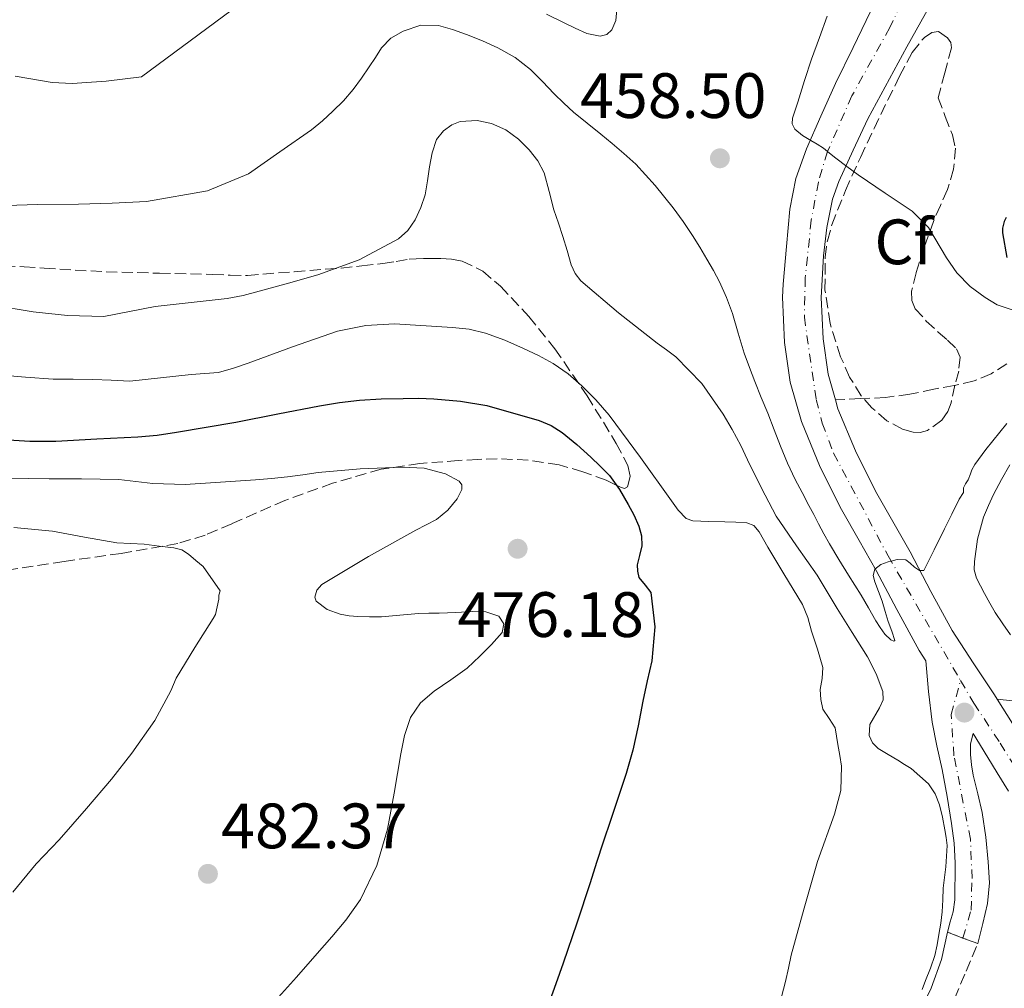
# Model space of a CAD drawing. Units: metres. Extents: x 597281 to 600727, y 4724490 to 4726851.
# Drawn here: x 599377 to 599531, y 4724703 to 4724854 of the extents above; entities that cross this region are included whole.
import ezdxf
from ezdxf.enums import TextEntityAlignment as Align

# ---------------------------------------------------------------- set-up
doc = ezdxf.new("R2010")
doc.units = ezdxf.units.M
doc.header["$MEASUREMENT"] = 0
for name, pattern in [('DGN Style 3', [2.435890702152634, 1.739921930109024, -0.6959687720436097]), ('DGN Style 4', [2.7856150101045474, 1.391937544087219, -0.6959687720436097, 0.001739921930109024, -0.6959687720436097]), ('DGN Style 5', [1.217945351076317, 0.5219765790327072, -0.6959687720436097])]:
    doc.linetypes.add(name, pattern=pattern)
for name, color, linetype, lineweight in [('Camino', 7, 'DGN Style 3', 0), ('Cierre de vial', 7, 'DGN Style 5', 0), ('Cota de punto acotado terreno', 7, 'Continuous', 0), ('Curva de nivel directora', 30, 'Continuous', 30), ('Curva de nivel intermedia', 30, 'Continuous', 0), ('Eje pista pavimentada', 7, 'DGN Style 4', 0), ('Estanque', 4, 'Continuous', 0), ('Etiqueta de zona arbolada', 92, 'Continuous', 0), ('Línea de asfalto', 7, 'Continuous', 13), ('Línea de pista pavimentada', 7, 'Continuous', 0), ('Margen derecho', 7, 'Continuous', 0), ('pavimentado', 23, 'Continuous', 0), ('Punto acotado terreno (símbolo)', 7, 'Continuous', 0), ('Senda', 7, 'DGN Style 3', 0), ('Zona arbolada', 92, 'DGN Style 3', 0)]:
    doc.layers.add(name, color=color, linetype=linetype, lineweight=lineweight)
doc.styles.add('Style-Arial', font='arial.ttf')

# ---------------------------------------------------------------- blocks, each defined once
blk = doc.blocks.new('5PATER')
at = {"layer": 'Estanque', "linetype": 'Continuous', "lineweight": 0}
h = blk.add_hatch(color=51, dxfattribs=at)
edge = h.paths.add_edge_path()
edge.add_ellipse((0, 0), major_axis=(-0.1095731443231308, -0.1110710700762829), ratio=0.9994222409660317, start_angle=0, end_angle=360)

msp = doc.modelspace()

# ---------------------------------------------------------------- linework, layer by layer
at = {"layer": 'Camino', "color": 7, "linetype": 'DGN Style 3', "lineweight": 0}
msp.add_polyline3d([(599523.5000000005, 4724700.920000001, 465.0099999999949), (599525.3099999988, 4724705.230000001, 465.1999999999972), (599527.1200000015, 4724709.540000002, 465.3800000000048)], dxfattribs=at)
at = {"layer": 'Cierre de vial', "color": 7, "linetype": 'DGN Style 5', "lineweight": 0, "extrusion": (-0.0467325340510752, 0.01769297581279379, 0.9987507341013838), "elevation": 56041.67202543186, "flags": 128}
msp.add_lwpolyline([(-4630907.493336342, -1110801.319573706), (-4630907.493336343, -1110798.717997261)], dxfattribs=at)
at = {"layer": 'Cierre de vial', "color": 7, "linetype": 'DGN Style 5', "lineweight": 0, "elevation": 465.3800000000048, "flags": 128}
msp.add_lwpolyline([(599524.8099999981, 4724710.410000003), (599527.1200000015, 4724709.540000002)], dxfattribs=at)
at = {"layer": 'Curva de nivel directora', "color": 30, "linetype": 'Continuous', "lineweight": 30, "flags": 128}
for points, elevation in [([(599531.5899999996, 4724823.120000001), (599531.2499999999, 4724822.480000001), (599530.9999999995, 4724821.439999999), (599530.9999999995, 4724820.690000001), (599531.67, 4724816.830000001)], 450), ([(599373.75, 4724788.460000002), (599378.8399999995, 4724788.140000001), (599382.9099999998, 4724788.140000001), (599389.3000000002, 4724788.470000001), (599395.6999999996, 4724788.800000002), (599398.7500000005, 4724789.080000001), (599401.7799999992, 4724789.52), (599406.4299999984, 4724790.29), (599411.0599999997, 4724791.11), (599417.6099999987, 4724792.380000004), (599424.1499999989, 4724793.650000002), (599427.2699999993, 4724794.160000003), (599430.4099999998, 4724794.53), (599433.8099999994, 4724794.730000001), (599437.2200000002, 4724794.820000002), (599439.6399999987, 4724794.83), (599442.0499999982, 4724794.77), (599446.219999999, 4724794.400000001), (599450.3399999986, 4724793.680000002), (599458.4900000002, 4724791.380000001), (599460.379999999, 4724790.580000001), (599462.1000000001, 4724789.49), (599464.3799999999, 4724787.580000001), (599466.5799999994, 4724785.600000001), (599468.0799999991, 4724784.220000002), (599469.5099999997, 4724782.750000001), (599471.0699999998, 4724780.570000002), (599472.4199999999, 4724778.24), (599473.3299999996, 4724776.590000001), (599474.1299999999, 4724774.850000001), (599474.5199999987, 4724773.310000002), (599474.579999999, 4724771.760000001), (599474.2300000003, 4724770.260000001), (599473.8499999981, 4724768.770000001), (599473.8799999994, 4724767.78), (599474.1199999986, 4724766.79), (599475.0899999987, 4724765.609999999), (599475.9699999993, 4724764.430000001), (599476.5999999996, 4724759.109999999), (599476.1199999991, 4724753.79), (599475.4299999984, 4724750.62), (599474.74, 4724747.439999999), (599474.0000000001, 4724743.62), (599473.190000001, 4724739.810000001), (599472.1099999992, 4724736.150000002), (599470.8999999999, 4724732.530000002), (599469.7099999986, 4724728.95), (599468.5199999994, 4724725.380000001), (599467.4899999991, 4724722.210000001), (599466.4699999999, 4724719.039999999), (599464.3899999988, 4724712.75), (599462.2799999989, 4724706.470000001), (599461.139999999, 4724703.260000002), (599459.9599999988, 4724700.070000002)], 475)]:
    msp.add_lwpolyline(points, dxfattribs=dict(at, elevation=elevation))
at = {"layer": 'Curva de nivel intermedia', "color": 30, "linetype": 'Continuous', "lineweight": 0, "flags": 128}
for points, elevation in [([(599390.7599999999, 4724844.429999999), (599396.3000000007, 4724845.130000001), (599416.7599999994, 4724860.300000001)], 455), ([(599459.6700000004, 4724854.939999999), (599462.3300000003, 4724853.59), (599464.1400000007, 4724852.699999999), (599465.9600000002, 4724851.869999999), (599468.0600000012, 4724851.480000001), (599469.0899999995, 4724851.74), (599469.8800000007, 4724852.449999998), (599470.52, 4724853.949999998), (599470.690000002, 4724856.21)], 455), ([(599503.5800000007, 4724854.59), (599502.3500000011, 4724851.250000001), (599501.1399999997, 4724847.890000001), (599500.04, 4724844.529999999), (599498.9800000006, 4724841.149999999), (599498.5700000015, 4724839.9), (599498.1500000014, 4724838.66), (599498.0900000009, 4724837.779999999), (599498.5, 4724836.95), (599499.7200000003, 4724835.929999999), (599501.0000000012, 4724835.15), (599502.0000000002, 4724834.560000001), (599502.9800000016, 4724833.939999999), (599503.6200000008, 4724833.430000001), (599503.9500000017, 4724833.159999999), (599504.9200000016, 4724832.369999997), (599506.6699999997, 4724831.069999999), (599508.440000002, 4724829.779999999), (599512.6599999998, 4724826.909999999), (599516.8900000011, 4724824.08), (599519.4000000011, 4724821.529999999), (599522.2599999999, 4724816.8), (599523.8600000005, 4724814.439999999), (599525.9400000012, 4724812.340000001), (599528.2999999993, 4724810.579999999), (599530.1700000003, 4724809.460000002), (599533.0100000012, 4724808.5)], 455), ([(599373.4999999997, 4724824.929999999), (599380.0100000007, 4724825.119999999), (599386.4400000013, 4724825.199999999), (599391.6800000007, 4724825.329999999), (599397.0700000019, 4724825.609999998), (599406.6000000006, 4724827.260000001), (599413.0300000011, 4724829.929999999), (599417.9500000008, 4724833.369999999), (599422.8700000005, 4724836.82), (599424.6100000016, 4724838.220000001), (599426.25, 4724839.750000001), (599427.8900000006, 4724841.38), (599429.4000000015, 4724843.119999999), (599430.6900000012, 4724844.88), (599431.9299999997, 4724846.670000001), (599432.8799999995, 4724848.15), (599433.8499999996, 4724849.63), (599435.3200000003, 4724851.140000001), (599437.2100000012, 4724852.259999999), (599439.9900000019, 4724853.170000001), (599442.7600000012, 4724853.119999999), (599444.9500000017, 4724852.520000001), (599447.130000001, 4724851.749999999), (599449.620000001, 4724850.740000002), (599452.0599999996, 4724849.63), (599454.7500000007, 4724848.119999999), (599457.1800000004, 4724846.239999999), (599459.0199999999, 4724844.359999999), (599460.8600000017, 4724842.470000001), (599462.3500000003, 4724840.989999998), (599463.9000000015, 4724839.569999999), (599466.0099999993, 4724837.859999999), (599468.1399999994, 4724836.160000001), (599469.940000001, 4724834.659999998), (599471.7400000005, 4724833.140000001)], 460.0000000000001), ([(599376.5500000007, 4724845.24), (599382.3100000008, 4724844.220000001), (599385.4300000012, 4724844.069999998), (599390.7599999999, 4724844.429999999)], 455), ([(599373.0700000006, 4724809.390000001), (599379.3600000005, 4724808.349999999), (599384.7000000002, 4724807.77), (599390.4100000011, 4724807.650000001), (599398.4300000009, 4724809.210000001), (599404.0600000013, 4724809.83), (599409.6900000017, 4724810.449999999), (599412.2000000018, 4724810.930000001), (599414.7000000008, 4724811.59), (599419.3000000007, 4724812.819999998), (599423.8800000007, 4724814.150000001), (599430.3400000003, 4724816.470000001), (599436.5000000005, 4724819.75), (599437.9800000002, 4724821.069999998), (599439.1, 4724822.720000001), (599440.020000001, 4724824.649999999), (599440.6800000003, 4724826.659999999), (599441.0400000003, 4724828.839999998), (599441.3700000009, 4724831.029999998), (599441.7500000009, 4724833.21), (599442.4700000007, 4724835.31), (599443.5599999992, 4724836.659999999), (599444.8600000001, 4724837.609999999), (599446.1699999999, 4724838.119999999), (599448.7900000018, 4724838.26), (599451.0300000014, 4724837.810000001), (599453.2700000011, 4724836.82), (599455.2800000005, 4724835.369999999), (599456.9700000003, 4724833.67), (599458.3200000003, 4724831.960000001), (599459.3000000016, 4724830.079999999), (599460.0599999994, 4724827.180000001), (599460.7900000003, 4724824.29), (599461.51, 4724822.210000001), (599462.2300000018, 4724820.13), (599462.8800000001, 4724817.929999999), (599463.5300000005, 4724815.729999999), (599464.1299999995, 4724814.369999997), (599465.0500000005, 4724813.199999998), (599470.9100000011, 4724808.189999999), (599476.9500000007, 4724803.470000002), (599478.4200000013, 4724802.4), (599479.8800000009, 4724801.300000001), (599483.94, 4724797.140000002), (599487.2900000005, 4724792.349999999), (599488.720000001, 4724789.939999999), (599490.0399999998, 4724787.470000001), (599491.1300000006, 4724785.23), (599492.2100000002, 4724782.98), (599493.8600000021, 4724779.680000001), (599495.5700000018, 4724776.42), (599498.7500000002, 4724771.75), (599502.0200000004, 4724767.149999999), (599503.5700000017, 4724764.55), (599505.1100000016, 4724761.939999999), (599507.480000001, 4724758.180000001), (599509.8800000015, 4724754.4), (599511.2500000016, 4724751.73), (599512.290000001, 4724748.96), (599512.3100000012, 4724747.690000001), (599511.7400000012, 4724746.409999999), (599510.2500000005, 4724743.81), (599510.1299999997, 4724742.100000001), (599510.6799999995, 4724740.96), (599511.5600000002, 4724740.07), (599513.0900000012, 4724739.13), (599514.6300000013, 4724738.210000001), (599515.6799999997, 4724737.560000001), (599516.7300000001, 4724736.91), (599519.4000000011, 4724734.529999999), (599520.4900000019, 4724732.96), (599521.1700000013, 4724731.220000002), (599521.6000000006, 4724729.289999999), (599521.9699999995, 4724727.350000001), (599522.2100000008, 4724726.119999998), (599522.3700000017, 4724724.9), (599522.1300000002, 4724721.560000001), (599521.7000000011, 4724718.21), (599521.650000002, 4724716.369999998), (599521.5600000003, 4724714.529999999), (599521.3400000012, 4724712.75), (599521.0599999996, 4724710.98), (599520.7900000014, 4724709.320000002), (599520.4200000004, 4724707.680000001), (599519.7499999999, 4724705.689999999), (599518.980000001, 4724703.749999999), (599518.4199999999, 4724702.369999999)], 465.0000000000001), ([(599471.7400000005, 4724833.140000001), (599472.6900000003, 4724832.300000001), (599473.6100000013, 4724831.429999999), (599476.6700000013, 4724828.140000001), (599479.4800000008, 4724824.63), (599481.040000001, 4724822.49), (599482.5200000006, 4724820.289999999), (599483.6500000017, 4724818.46), (599484.7600000004, 4724816.609999999), (599485.7800000019, 4724814.83), (599486.7400000007, 4724813.029999999), (599487.8300000015, 4724810.600000001), (599488.7400000012, 4724808.100000001), (599489.6599999998, 4724805), (599490.6000000008, 4724801.909999999), (599491.4000000011, 4724799.66), (599492.2500000005, 4724797.439999999), (599493.2699999998, 4724794.970000001), (599494.2900000011, 4724792.499999999), (599495.3000000014, 4724789.91), (599496.2900000016, 4724787.329999999), (599497.3800000001, 4724784.689999999), (599498.5800000004, 4724782.109999999), (599499.6399999999, 4724780.09), (599500.7100000005, 4724778.07), (599501.4700000006, 4724776.630000001), (599502.2300000006, 4724775.199999998), (599503.0599999997, 4724773.640000001), (599503.9100000013, 4724772.08), (599505.3700000009, 4724769.609999998), (599506.8900000008, 4724767.17), (599507.880000001, 4724765.609999999), (599508.8700000012, 4724764.05), (599510.0400000003, 4724762.050000001), (599511.1900000013, 4724760.029999998), (599511.8700000008, 4724758.970000001), (599512.5800000017, 4724757.939999999), (599513.5300000015, 4724757.06), (599513.9900000021, 4724756.820000002), (599514.1500000008, 4724756.959999999), (599513.6700000003, 4724758.400000001), (599513.0900000012, 4724759.91), (599512.6200000019, 4724761.499999999), (599512.1500000001, 4724763.090000001), (599511.6000000003, 4724764.609999998), (599511.0300000004, 4724766.109999998), (599510.78, 4724767.119999998), (599511.0300000004, 4724768.109999998), (599511.9900000015, 4724768.859999999), (599513.1400000004, 4724769.250000001), (599513.5600000008, 4724769.359999998), (599514.5199999996, 4724769.609999998), (599515.8600000006, 4724769.539999999), (599516.5500000012, 4724769.029999999), (599517.2100000007, 4724768.430000001), (599518.030000001, 4724767.890000001), (599518.7100000004, 4724767.909999999), (599520.3300000011, 4724771.130000001), (599521.9300000013, 4724774.390000001), (599523.0700000012, 4724776.720000001), (599524.2100000012, 4724779.060000001), (599524.9000000019, 4724780.08), (599524.9199999998, 4724780.829999999), (599525.1900000003, 4724781.460000002), (599525.6100000005, 4724782.069999999), (599526.0199999996, 4724782.99), (599526.2100000017, 4724783.619999998), (599526.6800000012, 4724784.470000001), (599528.3700000009, 4724786.819999999), (599531.6900000002, 4724790.909999999)], 460.0000000000001), ([(599373.7900000003, 4724798.489999999), (599378.1399999999, 4724798.140000001), (599382.4900000019, 4724797.84), (599385.5899999999, 4724797.800000001), (599388.680000001, 4724797.789999999), (599391.5700000012, 4724797.66), (599394.4600000012, 4724797.529999998), (599399.2600000001, 4724798.04), (599404.0700000003, 4724798.55), (599408.3399999995, 4724798.849999999), (599410.6900000009, 4724799.529999998), (599412.9999999999, 4724800.349999999), (599419.9400000002, 4724802.869999997), (599426.9500000018, 4724805.310000001), (599431.3700000008, 4724806.23), (599435.8900000004, 4724806.470000001), (599444.9500000017, 4724805.91), (599447.5600000002, 4724805.630000001), (599450.1300000006, 4724805.039999999), (599453.1400000014, 4724803.930000001), (599456.0499999993, 4724802.640000001), (599458.4099999998, 4724801.509999999), (599460.6900000018, 4724800.26), (599463.0400000011, 4724798.65), (599465.1900000013, 4724796.8), (599467.3900000007, 4724794.57), (599469.4500000017, 4724792.21), (599474.36, 4724785.560000001), (599479.2100000003, 4724778.8), (599480.280000001, 4724777.310000001), (599481.5100000004, 4724776.039999999), (599482.5300000019, 4724775.679999999), (599485.0500000009, 4724775.569999999), (599487.560000001, 4724775.509999999), (599489.270000001, 4724775.449999999), (599490.9800000008, 4724775.359999999), (599492.0899999995, 4724774.91), (599492.9400000012, 4724773.940000001), (599494.2900000011, 4724771.550000001), (599495.5499999997, 4724769.470000001), (599496.8100000002, 4724767.390000001), (599498.2600000009, 4724764.99), (599499.7000000002, 4724762.560000001), (599500.5200000006, 4724760.539999999), (599501.1399999997, 4724758.42), (599502.0700000018, 4724755.599999998), (599502.8699999999, 4724752.739999999), (599502.7800000003, 4724751), (599502.4900000021, 4724749.269999998), (599502.5700000002, 4724747.730000001), (599502.8699999999, 4724746.189999998), (599503.8900000012, 4724744.730000001), (599504.8099999998, 4724743.269999999), (599505.0300000012, 4724741.960000001), (599505.2500000002, 4724740.66), (599505.5499999997, 4724738.959999999), (599505.8300000014, 4724737.27), (599505.7300000008, 4724733.499999999), (599504.7200000006, 4724729.779999999), (599502.0499999995, 4724722.369999997), (599499.9900000008, 4724715.060000001), (599497.9600000012, 4724707.75), (599497.5000000009, 4724705.689999999), (599497.0600000005, 4724703.63), (599496.1200000017, 4724700.019999998)], 470), ([(599532.2500000012, 4724757.810000001), (599531.0500000009, 4724759.560000001), (599529.8600000017, 4724761.309999999), (599529.0000000012, 4724762.8), (599528.1800000009, 4724764.32), (599527.5400000017, 4724765.489999999), (599526.9300000014, 4724766.710000002), (599526.5899999995, 4724767.99), (599526.6000000007, 4724769.3), (599527.0800000012, 4724772.78), (599528.0500000012, 4724776.230000001), (599528.8, 4724778.039999999), (599529.6200000005, 4724779.789999999), (599530.8300000018, 4724782.13), (599532.1300000005, 4724784.42)], 465.0000000000001), ([(599375.3900000006, 4724782.319999999), (599381.8700000005, 4724782.239999999), (599386.8900000006, 4724782.239999999), (599392.7500000013, 4724782.13), (599398.0900000011, 4724781.529999998), (599403.1200000005, 4724781.329999999), (599408.63, 4724781.699999998), (599414.150000001, 4724782.080000001), (599416.6299999999, 4724782.289999999), (599419.1100000008, 4724782.55), (599421.5200000004, 4724782.869999999), (599423.9299999998, 4724783.23), (599430.5199999993, 4724783.8), (599437.1300000009, 4724784.05), (599440.5400000017, 4724783.909999999), (599443.8699999999, 4724783.029999998), (599446.0200000001, 4724781.869999998), (599446.4100000013, 4724781.300000001), (599446.3900000012, 4724780.55), (599445.6900000017, 4724779.119999999), (599444.2200000008, 4724777.34), (599442.4500000007, 4724775.889999999), (599440.8400000012, 4724775.050000001), (599439.2200000007, 4724774.230000001), (599431.7999999999, 4724770.100000001), (599424.4999999999, 4724765.699999999), (599423.730000001, 4724764.829999999), (599423.4100000013, 4724763.71), (599423.6399999993, 4724763.109999998), (599425.3300000012, 4724761.800000001), (599427.3699999999, 4724761.039999999), (599428.76, 4724760.830000001), (599430.1500000004, 4724760.720000002), (599431.99, 4724760.649999999), (599433.8300000017, 4724760.660000001), (599436.7300000007, 4724760.909999999)], 480), ([(599376.3099999994, 4724774.619999999), (599382.3800000001, 4724774.029999999), (599387.3900000014, 4724773.12), (599392.4299999995, 4724772.220000002), (599396.7099999998, 4724772), (599399.0400000011, 4724771.720000001), (599401.3700000001, 4724771.439999999), (599402.5999999995, 4724771.109999998), (599403.6700000003, 4724770.449999998), (599404.8100000002, 4724769.480000001), (599405.9500000001, 4724768.509999999), (599408.620000001, 4724764.7), (599408.410000001, 4724764.05), (599408.3799999997, 4724763.390000001), (599407.8700000001, 4724761.01), (599407.5300000003, 4724760.380000002), (599404.6200000001, 4724755.869999998), (599401.7200000011, 4724751.039999999), (599400.8700000017, 4724749.09), (599398.3900000007, 4724744.449999999), (599394.7800000008, 4724739.34), (599391.5800000001, 4724735.26), (599387.7100000011, 4724730.689999999), (599383.4000000015, 4724725.79), (599379.8299999997, 4724721.999999999), (599376.1399999994, 4724717.569999998)], 485.0000000000001), ([(599436.7300000007, 4724760.909999999), (599439.6200000008, 4724761.15), (599441.2500000002, 4724761.199999999), (599442.8700000008, 4724761.230000001), (599445.4700000003, 4724761.350000001), (599448.070000002, 4724761.49), (599450.1500000008, 4724761.439999999), (599452.2000000004, 4724760.75), (599452.9900000016, 4724759.539999999), (599452.7400000013, 4724758.210000001), (599451.0600000005, 4724756.32), (599449.25, 4724754.500000001), (599448.2500000009, 4724753.539999999), (599447.2200000006, 4724752.609999999), (599444.6900000002, 4724750.8), (599442.0999999996, 4724749.039999999), (599439.9500000017, 4724747.189999999), (599438.3600000002, 4724744.9), (599437.4500000004, 4724742.09), (599436.8899999994, 4724739.23), (599436.3600000021, 4724736.149999999), (599435.8300000001, 4724733.069999999), (599435.3099999991, 4724730.26), (599434.7600000015, 4724727.439999999), (599433.1100000021, 4724721.769999999), (599430.5400000016, 4724716.449999999), (599428.2800000019, 4724713.220000002), (599426.0599999999, 4724710.57), (599423.8000000002, 4724707.989999998), (599420.5400000013, 4724704.300000001), (599417.24, 4724700.659999999)], 480)]:
    msp.add_lwpolyline(points, dxfattribs=dict(at, elevation=elevation))
at = {"layer": 'Eje pista pavimentada', "color": 7, "linetype": 'DGN Style 4', "lineweight": 0}
for points in [[(599517.6099999985, 4724861.710000001, 452.2100000000066), (599513.3700000006, 4724852.820000002, 453.229999999996), (599507.4400000006, 4724842.130000001, 454.2700000000041), (599503.6200000008, 4724833.430000001, 455.0000000000001), (599502.1900000002, 4724828.65, 455.3999999999943), (599501.0799999972, 4724822.689999999, 455.9299999999931), (599500.1400000006, 4724813.67, 456.5399999999937), (599499.9999999999, 4724807.52, 457.0099999999949), (599501.8599999994, 4724794.640000002, 457.9900000000054), (599502.8099999971, 4724790.930000001, 458.2400000000054), (599504.5799999974, 4724786.24, 458.5399999999936), (599513.089999999, 4724770.180000001, 459.9600000000065), (599524.4400000015, 4724750.689999999, 461.9299999999931)], [(599524.8099999981, 4724710.410000003, 465.3800000000048), (599526.0899999988, 4724714.779999999, 465.3600000000007), (599526.2399999986, 4724719.740000002, 465.179999999993), (599525.9799999993, 4724725.87, 464.6699999999983), (599523.4099999989, 4724738.930000001, 462.7500000000001), (599522.9499999983, 4724745.37, 462.2599999999949), (599524.4400000015, 4724750.689999999, 461.9299999999931)], [(599524.4400000015, 4724750.689999999, 461.9299999999931), (599526.5200000001, 4724747.130000001, 462.2599999999949), (599530.6499999985, 4724740.880000002, 462.7599999999948), (599537.3299999973, 4724730.160000003, 461.7200000000013), (599539.52, 4724725.640000002, 461.229999999996), (599540.0799999988, 4724723.74, 461.0099999999948), (599541.6299999978, 4724712.880000002, 459.8500000000059), (599542.1399999997, 4724704.66, 459.1900000000023), (599542.399999999, 4724690.190000001, 457.6900000000024), (599541.8099999989, 4724670.030000002, 454.7799999999988), (599540.9100000003, 4724616.300000002, 447.8500000000058), (599540.5799999973, 4724606.529999999, 446.9199999999983), (599538.4800000007, 4724584.07, 444.5299999999989), (599533.239999997, 4724549.65, 441.2700000000042), (599532.469999998, 4724542.220000001, 440.5399999999937), (599530.9300000002, 4724520.550000001, 439.1199999999955)]]:
    msp.add_polyline3d(points, dxfattribs=at)
at = {"layer": 'Línea de asfalto', "color": 7, "linetype": 'Continuous', "lineweight": 13, "extrusion": (-0.8508076615214404, -0.5220730841653394, 0.05971614427028078), "elevation": -2976720.911338517, "flags": 128}
msp.add_lwpolyline([(-3713480.099197543, 178539.146594864), (-3713475.603776533, 178539.517256347), (-3713474.113374022, 178539.5272742249)], dxfattribs=at)
at = {"layer": 'Línea de asfalto', "color": 7, "linetype": 'Continuous', "lineweight": 13}
for points in [[(599512.5700000004, 4724923.99, 447.3300000000019), (599516.1000000021, 4724917.7, 447.8899999999995), (599519.6600000004, 4724910.580000001, 448.6199999999953), (599522.9599999995, 4724903.320000002, 449.3300000000018), (599525.0899999996, 4724898.02, 449.7599999999949), (599526.8399999999, 4724892.520000001, 450.1600000000035), (599527.7600000007, 4724887.270000001, 450.5200000000041), (599527.839999999, 4724882, 450.8699999999955), (599527.2800000003, 4724876.230000001, 451.1799999999931), (599525.9400000012, 4724870.480000002, 451.479999999996), (599524.1199999996, 4724865.220000001, 451.7799999999989), (599521.8299999986, 4724860.260000001, 452.2100000000066), (599518.9299999995, 4724855.020000001, 452.8300000000018), (599516.0399999995, 4724849.779999999, 453.4400000000024), (599509.9200000018, 4724838.550000003, 454.5500000000029), (599507.6599999998, 4724833.65, 454.8000000000029), (599505.3999999977, 4724828.74, 455.0599999999976), (599504.3799999985, 4724825.960000002, 455.2799999999989), (599503.5, 4724821.570000002, 455.7899999999937), (599503.0100000006, 4724817.11, 456.2599999999948), (599502.6499999985, 4724810.61, 456.779999999999), (599502.9300000002, 4724804.119999999, 457.3000000000029), (599503.7199999992, 4724798.600000001, 457.729999999996), (599504.8500000001, 4724794.600000001, 458.0500000000029)], [(599510.370000001, 4724855.33, 453.0800000000018), (599507.6399999997, 4724849.690000001, 453.6100000000006), (599504.8999999971, 4724844.050000001, 454.1300000000047), (599502.5599999991, 4724838.980000001, 454.6900000000023), (599500.3399999995, 4724833.850000001, 455.270000000004), (599498.670000002, 4724829.230000001, 455.7599999999947), (599497.730000001, 4724824.439999999, 456.1199999999955), (599497.2199999992, 4724818.57, 456.3699999999953), (599496.7099999996, 4724812.7, 456.6300000000048), (599496.589999999, 4724810.65, 456.779999999999), (599496.8999999973, 4724803.560000001, 457.3000000000029), (599497.7899999992, 4724797.34, 457.729999999996), (599499.5300000004, 4724791.2, 458.1600000000035), (599502.4899999975, 4724784.080000001, 458.6100000000006), (599505.8200000002, 4724777.460000001, 459.0399999999937), (599508.6000000008, 4724772.57, 459.770000000004), (599511.2399999984, 4724767.910000003, 460.479999999996), (599514.4699999981, 4724761.77, 460.9700000000012), (599517.9400000017, 4724755.400000001, 461.429999999993), (599518.9899999977, 4724753.790000002, 461.5399999999936), (599519.4499999981, 4724748.950000001, 461.8399999999967), (599520.019999998, 4724744.150000002, 462.1600000000035), (599520.730000001, 4724740.470000001, 462.5099999999948), (599521.5399999979, 4724736.790000001, 462.979999999996), (599522.3200000003, 4724732.560000001, 463.6199999999953), (599523.0399999978, 4724728.330000001, 464.2599999999948), (599523.4200000024, 4724725.270000001, 464.6300000000048), (599523.600000001, 4724722.180000001, 464.949999999997), (599523.61, 4724720.210000001, 465.1199999999955), (599523.5499999997, 4724718.230000001, 465.2499999999999), (599523.5199999984, 4724716.359999999, 465.3500000000058), (599523.269999998, 4724714.52, 465.3600000000007), (599522.8299999977, 4724712.930000001, 465.3099999999978), (599522.3799999984, 4724711.33, 465.2499999999999)], [(599504.8500000001, 4724794.600000001, 458.0500000000029), (599505.2500000002, 4724793.189999999, 458.1600000000035), (599507.9899999984, 4724786.600000001, 458.6100000000006), (599511.1499999989, 4724780.310000001, 459.0399999999937), (599513.8500000011, 4724775.560000001, 459.770000000004), (599516.5500000012, 4724770.810000001, 460.479999999996), (599519.8000000012, 4724764.630000001, 460.9700000000012), (599523.1400000006, 4724758.500000002, 461.429999999993), (599526.4100000006, 4724753.470000001, 461.8000000000029), (599529.7600000012, 4724748.45, 462.1600000000035), (599530.1900000004, 4724747.76, 462.229999999996)], [(599527.1200000015, 4724709.540000002, 465.3800000000048), (599527.8999999971, 4724712.680000001, 465.3600000000007), (599528.6700000004, 4724715.810000002, 465.3500000000058), (599528.9699999979, 4724719.060000001, 465.2499999999999), (599528.7499999988, 4724722.340000001, 465.0599999999978), (599528.3999999978, 4724726.199999999, 464.7400000000052), (599527.839999999, 4724730.020000001, 464.2799999999989), (599527.1499999983, 4724732.960000004, 463.7400000000052), (599526.4299999987, 4724735.890000001, 463.199999999997), (599526.1700000014, 4724737.510000001, 462.979999999996), (599526.0199999996, 4724739.130000002, 462.7700000000042), (599526.0199999996, 4724740.800000002, 462.5700000000069), (599526.3900000006, 4724742.42, 462.4400000000024)]]:
    msp.add_polyline3d(points, dxfattribs=at)
at = {"layer": 'Línea de pista pavimentada', "color": 7, "linetype": 'Continuous', "lineweight": 0}
for points in [[(599603.8500000008, 4724744.12, 472.5200000000042), (599600.2299999997, 4724743.4, 472.4400000000023), (599595.3099999981, 4724742.609999999, 472.2100000000065), (599591.6499999989, 4724742.150000001, 471.7899999999937), (599587.9899999977, 4724741.960000001, 471.25), (599582.9600000008, 4724742.060000001, 470.5299999999989), (599577.9400000006, 4724742.470000001, 469.8000000000029), (599571.32, 4724743.230000001, 468.8099999999978), (599564.7100000004, 4724743.990000002, 467.8099999999978), (599558.3599999981, 4724744.660000001, 466.8500000000059), (599552.0199999991, 4724745.33, 465.8800000000046), (599545.8599999989, 4724746.070000002, 465.0099999999949), (599539.7100000001, 4724746.790000002, 464.0399999999936), (599534.949999999, 4724747.27, 463.1300000000046), (599530.1900000004, 4724747.76, 462.229999999996)], [(599526.3900000006, 4724742.42, 462.4400000000024), (599527.420000001, 4724740.760000001, 462.6000000000058), (599530.1900000004, 4724736.26, 462.6399999999994), (599531.9600000007, 4724733.380000001, 462.3099999999976)]]:
    msp.add_polyline3d(points, dxfattribs=at)
at = {"layer": 'Margen derecho', "color": 7, "linetype": 'Continuous', "lineweight": 0}
msp.add_polyline3d([(599522.3799999984, 4724711.33, 465.3699999999953), (599521.4599999997, 4724707.050000003, 465.1999999999972), (599519.8599999994, 4724702.58, 465.0099999999949), (599518.2399999988, 4724699.290000002, 464.8800000000046), (599516.4200000018, 4724695.540000001, 464.7899999999936), (599515.0200000001, 4724690.320000002, 464.7700000000041), (599513.9699999974, 4724685.550000002, 464.850000000006), (599512.670000001, 4724681.45, 465.0599999999978), (599510.9600000011, 4724677.680000001, 465.1999999999972), (599508.3599999994, 4724673.850000001, 465.1600000000035), (599505.3199999996, 4724669.960000002, 465.1100000000006), (599501.7499999999, 4724665.5, 465.070000000007), (599498.0899999987, 4724661.26, 465.0299999999989), (599492.8400000005, 4724656.020000001, 464.9700000000012), (599487.0599999981, 4724651.45, 464.8999999999942), (599481.269999999, 4724647.630000002, 464.8300000000017), (599475.2699999998, 4724643.710000002, 464.7599999999947), (599470.1099999987, 4724640.080000003, 464.6600000000037), (599465.0700000006, 4724636.690000001, 464.5000000000001), (599459.2600000014, 4724633.440000001, 464.2599999999948)], dxfattribs=at)
at = {"layer": 'pavimentado', "color": 23, "linetype": 'Continuous', "lineweight": 0}
for points in [[(599531.9600000011, 4724733.38, 462.3099999999977), (599530.1900000009, 4724736.259999999, 462.6399999999995), (599527.4200000014, 4724740.760000001, 462.6000000000058), (599526.3900000011, 4724742.42, 462.4400000000023), (599526.02, 4724740.800000001, 462.570000000007), (599526.02, 4724739.130000001, 462.7700000000041), (599526.170000002, 4724737.510000001, 462.9799999999959), (599526.4299999991, 4724735.890000001, 463.1999999999971), (599527.1499999987, 4724732.960000002, 463.7400000000052), (599527.8399999995, 4724730.020000001, 464.2799999999989), (599528.3999999983, 4724726.199999998, 464.7400000000052), (599528.7499999992, 4724722.34, 465.0599999999977), (599528.9699999982, 4724719.060000001, 465.25), (599528.6700000009, 4724715.810000001, 465.3500000000058), (599527.8999999977, 4724712.680000001, 465.3600000000006), (599527.120000002, 4724709.540000002, 465.3800000000047), (599524.8099999985, 4724710.410000001, 465.3800000000047), (599522.3799999988, 4724711.33, 465.3699999999953), (599522.8299999982, 4724712.930000001, 465.3099999999977), (599523.2699999985, 4724714.52, 465.3600000000006), (599523.5199999989, 4724716.359999998, 465.3500000000058), (599523.5500000002, 4724718.23, 465.25), (599523.6100000005, 4724720.21, 465.1199999999953), (599523.6000000016, 4724722.180000001, 464.9499999999971), (599523.4200000028, 4724725.270000001, 464.6300000000047), (599523.0399999983, 4724728.33, 464.2599999999948), (599522.3200000008, 4724732.56, 463.6199999999953), (599521.5399999984, 4724736.790000001, 462.9799999999959), (599520.7300000016, 4724740.470000001, 462.5099999999948), (599520.0199999985, 4724744.150000001, 462.1600000000035), (599519.4499999986, 4724748.95, 461.8399999999965), (599518.9899999981, 4724753.790000002, 461.5399999999936), (599517.940000002, 4724755.4, 461.429999999993), (599514.4699999986, 4724761.769999999, 460.9700000000012), (599511.2399999987, 4724767.910000001, 460.4799999999959), (599508.6000000013, 4724772.569999999, 459.7700000000041), (599505.8200000006, 4724777.46, 459.0399999999936), (599502.489999998, 4724784.08, 458.6100000000006), (599499.5300000008, 4724791.199999999, 458.1600000000035), (599497.7899999997, 4724797.34, 457.7299999999959), (599496.8999999978, 4724803.56, 457.3000000000029), (599496.5899999995, 4724810.65, 456.7799999999989), (599496.7100000001, 4724812.699999999, 456.6300000000047), (599497.2199999997, 4724818.569999999, 456.3699999999953), (599497.7300000016, 4724824.439999999, 456.1199999999953), (599498.6700000025, 4724829.230000001, 455.7599999999948), (599500.3400000001, 4724833.849999999, 455.2700000000041), (599502.5599999996, 4724838.980000001, 454.6900000000023), (599504.8999999977, 4724844.050000001, 454.1300000000047), (599507.6400000001, 4724849.689999999, 453.6100000000006), (599510.3700000015, 4724855.329999999, 453.0800000000018)], [(599518.9299999999, 4724855.020000001, 452.8300000000018), (599516.0399999999, 4724849.779999999, 453.4400000000023), (599509.9200000024, 4724838.550000002, 454.5500000000029), (599507.6600000003, 4724833.65, 454.8000000000029), (599505.3999999983, 4724828.739999999, 455.0599999999977), (599504.379999999, 4724825.960000001, 455.2799999999989), (599503.5000000006, 4724821.570000002, 455.7899999999936), (599503.010000001, 4724817.109999999, 456.2599999999948), (599502.649999999, 4724810.609999999, 456.7799999999989), (599502.9300000005, 4724804.119999999, 457.3000000000029), (599503.7199999996, 4724798.600000001, 457.7299999999959), (599504.8500000006, 4724794.600000001, 458.0500000000029), (599505.2500000007, 4724793.189999999, 458.1600000000035), (599507.9899999988, 4724786.600000001, 458.6100000000006), (599511.1499999993, 4724780.31, 459.0399999999936), (599513.8500000016, 4724775.56, 459.7700000000041), (599516.5500000018, 4724770.810000001, 460.4799999999959), (599519.8000000018, 4724764.63, 460.9700000000012), (599523.1400000011, 4724758.500000001, 461.429999999993), (599526.4100000011, 4724753.470000001, 461.8000000000029), (599529.7600000016, 4724748.449999999, 462.1600000000035), (599530.1900000009, 4724747.759999999, 462.2299999999959), (599532.5599999981, 4724743.939999999, 462.6000000000058)]]:
    msp.add_polyline3d(points, dxfattribs=at)
at = {"layer": 'Senda', "color": 7, "linetype": 'DGN Style 3', "lineweight": 0}
msp.add_polyline3d([(599531.6799999991, 4724800.199999999, 457.4299999999931), (599529.2100000014, 4724798.680000002, 457.3600000000007), (599526.5499999992, 4724797.540000001, 457.3300000000018), (599523.4200000024, 4724796.83, 457.3300000000018), (599520.2699999984, 4724796.260000001, 457.3500000000058), (599516.4899999987, 4724795.470000002, 457.3699999999953), (599512.6900000012, 4724794.950000001, 457.5099999999947), (599508.7699999984, 4724794.780000002, 457.779999999999), (599504.8500000001, 4724794.600000001, 458.0500000000029)], dxfattribs=at)
at = {"layer": 'Zona arbolada', "color": 92, "linetype": 'DGN Style 3', "lineweight": 0}
msp.add_polyline3d([(599519.29, 4724789.82, 461.1199999999953), (599518.1399999997, 4724789.5, 461.070000000007), (599517.0300000003, 4724789.51, 461.0099999999948), (599515.3700000001, 4724789.980000001, 460.8699999999953), (599512.9100000003, 4724791.32, 460.5800000000018), (599510.5599999996, 4724793.32, 460.3600000000006), (599508.9100000003, 4724795.220000001, 460.320000000007), (599507.0800000001, 4724798.130000001, 460.3699999999953), (599505.6799999997, 4724801.32, 460.3099999999977), (599504.04, 4724806.52, 459.9700000000012), (599503.2300000006, 4724811.779999999, 459.6399999999995), (599503.2400000002, 4724816.91, 459.320000000007), (599503.5999999996, 4724819.470000001, 459.1699999999983), (599504.3099999996, 4724821.970000001, 459.0099999999948), (599506.4299999997, 4724827.33, 458.8500000000058), (599508.7599999999, 4724832.52, 458.6600000000035), (599510.9000000004, 4724837.01, 458.2299999999959), (599513.0599999996, 4724841.49, 457.7799999999989), (599514.9000000004, 4724845.230000001, 457.4499999999971), (599516.8700000001, 4724848.930000001, 457.1699999999983), (599518.7800000003, 4724851.289999999, 457.0899999999965), (599519.9400000004, 4724852.07, 457.0800000000018), (599521.0099999999, 4724852.199999999, 457.0899999999965), (599522.4100000003, 4724851.230000001, 457.179999999993), (599522.9299999997, 4724850.470000001, 457.2299999999959), (599523.0099999999, 4724849.67, 457.2400000000052), (599521.9600000001, 4724845.74, 457.070000000007), (599520.9199999999, 4724841.810000001, 456.8999999999942), (599522.04, 4724838.930000001, 456.8800000000047), (599523.1699999999, 4724836.039999999, 456.8500000000058), (599523.6299999999, 4724833.949999999, 456.9700000000012), (599523.3600000005, 4724830.680000001, 457.4799999999959), (599522.3899999997, 4724827.49, 457.9900000000052), (599521.29, 4724824.99, 458.2899999999936), (599520.1900000004, 4724822.5, 458.6000000000058), (599518.7699999996, 4724818.5, 459.070000000007), (599517.4900000002, 4724814.470000001, 459.5399999999936), (599516.79, 4724811.59, 459.8999999999942), (599516.8200000003, 4724810.15, 460.0899999999965), (599517.3600000005, 4724808.850000001, 460.2599999999948), (599519.0800000001, 4724806.92, 460.4499999999971), (599520.9500000002, 4724805.17, 460.5299999999989), (599522.4199999999, 4724803.91, 460.5200000000041), (599523.8300000001, 4724802.550000001, 460.5299999999989), (599524.3600000005, 4724801.279999999, 460.6100000000006), (599524.1500000004, 4724799.09, 460.7400000000052), (599523.5499999998, 4724796.890000001, 460.8699999999953), (599522.9600000001, 4724794.100000001, 461.0099999999948), (599522.4299999997, 4724792.74, 461.070000000007), (599521.4900000002, 4724791.41, 461.1199999999953)], close=True, dxfattribs=at)
for points in [[(599518.1399999997, 4724789.5, 461.070000000007), (599517.0300000003, 4724789.51, 461.0099999999948), (599515.3700000001, 4724789.980000001, 460.8699999999953), (599512.9100000003, 4724791.32, 460.5800000000018), (599510.5599999996, 4724793.32, 460.3600000000006), (599508.9100000003, 4724795.220000001, 460.320000000007), (599507.0800000001, 4724798.130000001, 460.3699999999953), (599505.6799999997, 4724801.32, 460.3099999999977), (599504.04, 4724806.52, 459.9700000000012), (599503.2300000006, 4724811.779999999, 459.6399999999995), (599503.2400000002, 4724816.91, 459.320000000007), (599503.5999999996, 4724819.470000001, 459.1699999999983), (599504.3099999996, 4724821.970000001, 459.0099999999948), (599506.4299999997, 4724827.33, 458.8500000000058), (599508.7599999999, 4724832.52, 458.6600000000035), (599510.9000000004, 4724837.01, 458.2299999999959), (599513.0599999996, 4724841.49, 457.7799999999989), (599514.9000000004, 4724845.230000001, 457.4499999999971), (599516.8700000001, 4724848.930000001, 457.1699999999983), (599518.7800000003, 4724851.289999999, 457.0899999999965), (599519.9400000004, 4724852.07, 457.0800000000018), (599521.0099999999, 4724852.199999999, 457.0899999999965), (599522.4100000003, 4724851.230000001, 457.179999999993), (599522.9299999997, 4724850.470000001, 457.2299999999959), (599523.0099999999, 4724849.67, 457.2400000000052), (599521.9600000001, 4724845.74, 457.070000000007), (599520.9199999999, 4724841.810000001, 456.8999999999942), (599522.04, 4724838.930000001, 456.8800000000047), (599523.1699999999, 4724836.039999999, 456.8500000000058), (599523.6299999999, 4724833.949999999, 456.9700000000012), (599523.3600000005, 4724830.680000001, 457.4799999999959), (599522.3899999997, 4724827.49, 457.9900000000052), (599521.29, 4724824.99, 458.2899999999936), (599520.1900000004, 4724822.5, 458.6000000000058), (599518.7699999996, 4724818.5, 459.070000000007), (599517.4900000002, 4724814.470000001, 459.5399999999936), (599516.79, 4724811.59, 459.8999999999942), (599516.8200000003, 4724810.15, 460.0899999999965), (599517.3600000005, 4724808.850000001, 460.2599999999948), (599519.0800000001, 4724806.92, 460.4499999999971), (599520.9500000002, 4724805.17, 460.5299999999989), (599522.4199999999, 4724803.91, 460.5200000000041), (599523.8300000001, 4724802.550000001, 460.5299999999989), (599524.3600000005, 4724801.279999999, 460.6100000000006), (599524.1500000004, 4724799.09, 460.7400000000052), (599523.5499999998, 4724796.890000001, 460.8699999999953), (599522.9600000001, 4724794.100000001, 461.0099999999948), (599522.4299999997, 4724792.74, 461.070000000007), (599521.4900000002, 4724791.41, 461.1199999999953), (599519.29, 4724789.82, 461.1199999999953), (599518.1399999997, 4724789.5, 461.070000000007)], [(599374.8099999996, 4724815.58, 465.8899999999995), (599377.9400000004, 4724815.380000001, 465.8899999999995), (599381.0800000001, 4724815.180000001, 465.9499999999971), (599385.9199999999, 4724814.880000001, 466.1100000000006), (599390.7599999999, 4724814.630000001, 466.2599999999948), (599399.0899999999, 4724814.4, 466.5), (599407.4299999997, 4724814.220000001, 466.75), (599410.1500000004, 4724814.07, 466.929999999993), (599412.8600000005, 4724814.060000001, 467.2200000000012), (599420.1900000004, 4724814.630000001, 468.0399999999936), (599427.5300000003, 4724815.210000001, 468.8699999999953), (599430.79, 4724815.550000001, 468.9400000000023), (599434.0599999996, 4724815.9, 469.0099999999948), (599436.1200000001, 4724816.24, 469.0800000000018), (599438.1799999997, 4724816.57, 469.1699999999983), (599439.29, 4724816.65, 469.2299999999959), (599440.3899999997, 4724816.680000001, 469.3099999999977), (599441.7599999999, 4724816.699999999, 469.4700000000012), (599443.1299999999, 4724816.680000001, 469.6300000000047), (599444.7999999998, 4724816.59, 469.7700000000041), (599446.4699999997, 4724816.279999999, 469.9100000000035), (599449.7000000002, 4724814.730000001, 470.4100000000035), (599452.4500000002, 4724812.359999999, 470.9100000000035), (599456.8899999997, 4724807.630000001, 471.3300000000018), (599460.9699999997, 4724802.59, 471.6499999999942), (599466.0099999999, 4724795.230000001, 472.4700000000012), (599470.5800000001, 4724787.77, 473.7100000000065), (599472.3899999997, 4724784.34, 474.8999999999942), (599472.7400000002, 4724782.600000001, 475.75), (599472.3399999999, 4724780.99, 476.6399999999995), (599471.8700000001, 4724780.74, 477.179999999993), (599471.2400000002, 4724780.92, 477.570000000007), (599470.1299999999, 4724781.470000001, 477.6199999999953), (599469, 4724782.01, 477.6699999999983), (599465.3600000005, 4724783.350000001, 477.820000000007), (599461.6200000001, 4724784.430000001, 477.9700000000012), (599456.79, 4724785.17, 478.2100000000065), (599451.9600000001, 4724785.369999999, 478.6300000000047), (599448.9100000003, 4724785.279999999, 479.1499999999942), (599445.8600000005, 4724785.100000001, 479.7299999999959), (599439.8399999999, 4724784.630000001, 480.6199999999953), (599433.8099999996, 4724783.74, 481.4400000000023), (599426.1799999997, 4724781.539999999, 482.2700000000041), (599418.7400000002, 4724778.859999999, 483.1900000000023), (599410.4299999997, 4724775.210000001, 484.5899999999965), (599406.2800000003, 4724773.430000001, 485.320000000007), (599401.9699999997, 4724772.119999999, 486.0200000000041), (599393.1100000005, 4724770.560000001, 487.3699999999953), (599384.1699999999, 4724769.32, 488.7100000000065), (599372.9299999997, 4724767.619999999, 490.25)], [(599374.8099999996, 4724815.58, 465.8899999999995), (599377.9400000004, 4724815.380000001, 465.8899999999995), (599381.0800000001, 4724815.180000001, 465.9499999999971), (599385.9199999999, 4724814.880000001, 466.1100000000006), (599390.7599999999, 4724814.630000001, 466.2599999999948), (599399.0899999999, 4724814.4, 466.5), (599407.4299999997, 4724814.220000001, 466.75), (599410.1500000004, 4724814.07, 466.929999999993), (599412.8600000005, 4724814.060000001, 467.2200000000012), (599420.1900000004, 4724814.630000001, 468.0399999999936), (599427.5300000003, 4724815.210000001, 468.8699999999953), (599430.79, 4724815.550000001, 468.9400000000023), (599434.0599999996, 4724815.9, 469.0099999999948), (599436.1200000001, 4724816.24, 469.0800000000018), (599438.1799999997, 4724816.57, 469.1699999999983), (599439.29, 4724816.65, 469.2299999999959), (599440.3899999997, 4724816.680000001, 469.3099999999977), (599441.7599999999, 4724816.699999999, 469.4700000000012), (599443.1299999999, 4724816.680000001, 469.6300000000047), (599444.7999999998, 4724816.59, 469.7700000000041), (599446.4699999997, 4724816.279999999, 469.9100000000035), (599449.7000000002, 4724814.730000001, 470.4100000000035), (599452.4500000002, 4724812.359999999, 470.9100000000035), (599456.8899999997, 4724807.630000001, 471.3300000000018), (599460.9699999997, 4724802.59, 471.6499999999942), (599466.0099999999, 4724795.230000001, 472.4700000000012), (599470.5800000001, 4724787.77, 473.7100000000065), (599472.3899999997, 4724784.34, 474.8999999999942), (599472.7400000002, 4724782.600000001, 475.75), (599472.3399999999, 4724780.99, 476.6399999999995), (599471.8700000001, 4724780.74, 477.179999999993), (599471.2400000002, 4724780.92, 477.570000000007), (599470.1299999999, 4724781.470000001, 477.6199999999953), (599469, 4724782.01, 477.6699999999983), (599465.3600000005, 4724783.350000001, 477.820000000007), (599461.6200000001, 4724784.430000001, 477.9700000000012), (599456.79, 4724785.17, 478.2100000000065), (599451.9600000001, 4724785.369999999, 478.6300000000047), (599448.9100000003, 4724785.279999999, 479.1499999999942), (599445.8600000005, 4724785.100000001, 479.7299999999959), (599439.8399999999, 4724784.630000001, 480.6199999999953), (599433.8099999996, 4724783.74, 481.4400000000023), (599426.1799999997, 4724781.539999999, 482.2700000000041), (599418.7400000002, 4724778.859999999, 483.1900000000023), (599410.4299999997, 4724775.210000001, 484.5899999999965), (599406.2800000003, 4724773.430000001, 485.320000000007), (599401.9699999997, 4724772.119999999, 486.0200000000041), (599393.1100000005, 4724770.560000001, 487.3699999999953), (599384.1699999999, 4724769.32, 488.7100000000065), (599372.9299999997, 4724767.619999999, 490.25)]]:
    msp.add_polyline3d(points, dxfattribs=at)

# ---------------------------------------------------------------- block references
at = {"layer": 'Punto acotado terreno (símbolo)', "color": 7, "linetype": 'Continuous', "lineweight": 0, "xscale": 10, "yscale": 10, "zscale": 10}
for p in [(599486.7899999976, 4724832.37, 458.5000000000005), (599455.1399999997, 4724771.300000001, 476.179999999993), (599525.0499999995, 4724745.67, 462.360000000001), (599406.69, 4724720.45, 482.3699999999959)]:
    msp.add_blockref('5PATER', p, dxfattribs=at)

# ---------------------------------------------------------------- texts
at = {"layer": 'Cota de punto acotado terreno', "color": 7, "linetype": 'Continuous', "lineweight": 0, "style": 'Style-Arial'}
for s, p in [('458.50', (599464.9100000003, 4724838.679999999, 458.5)), ('476.18', (599445.7399999986, 4724757.5, 476.179999999993)), ('482.37', (599408.7499999985, 4724724.45, 482.3699999999953))]:
    msp.add_text(s, height=7.000000000000002, dxfattribs=at).set_placement(p)
at = {"layer": 'Etiqueta de zona arbolada', "color": 92, "linetype": 'Continuous', "lineweight": 0, "style": 'Style-Arial'}
msp.add_text('Cf', height=7.000000000000002, dxfattribs=at).set_placement((599515.5694962428, 4724819.300010001, 455.4900000000052), align=Align.MIDDLE_CENTER)

doc.saveas('drawing.dxf')
